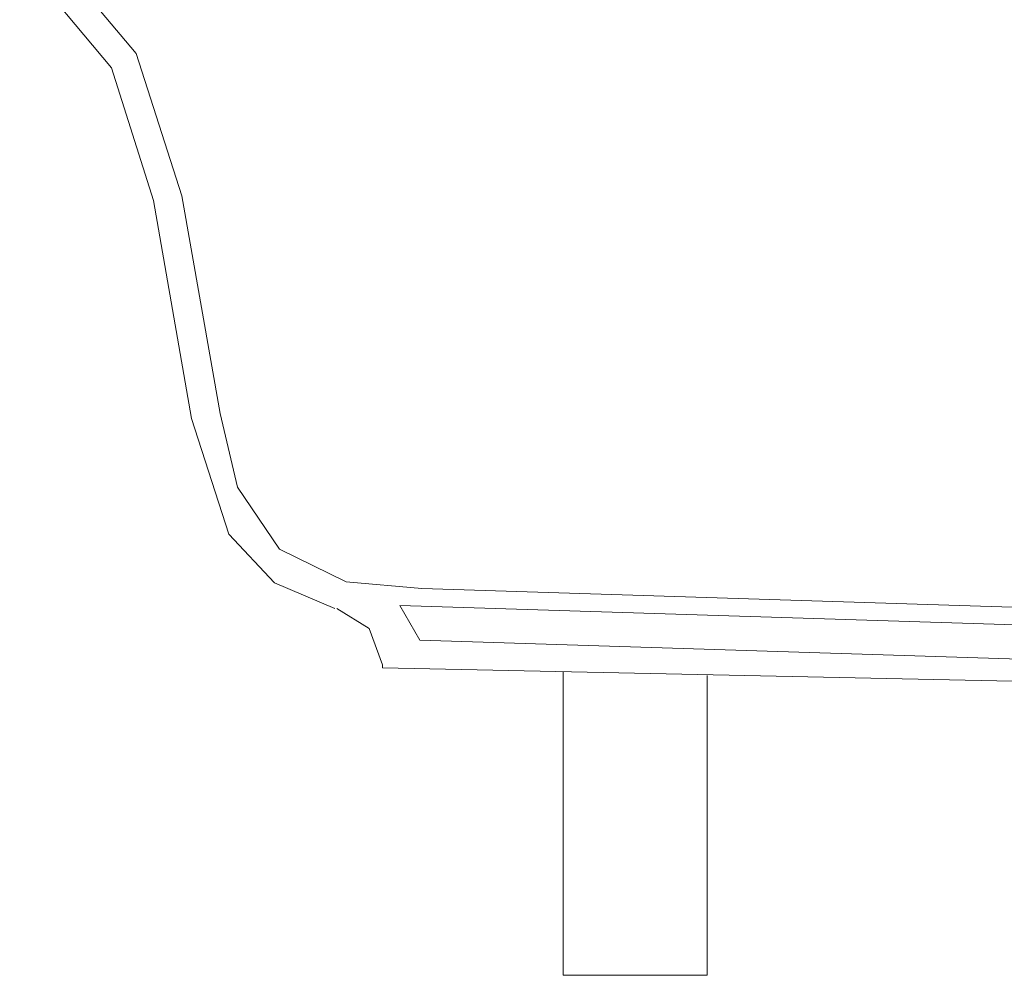
# Model space of a CAD drawing. Units: inches. Extents: x -414 to 3093, y -270 to 2335.
# Drawn here: x 207 to 550, y 65 to 398 of the extents above; entities that cross this region are included whole.
import ezdxf

# ---------------------------------------------------------------- set-up
doc = ezdxf.new("R2010")
doc.units = ezdxf.units.IN
doc.header["$MEASUREMENT"] = 0
doc.layers.add('图层 1', color=7, linetype='Continuous')

msp = doc.modelspace()

# ---------------------------------------------------------------- linework, layer by layer
at = {"layer": '图层 1', "color": 7, "lineweight": 9}
for points in [[(263.39, 336.35), (247.44, 385.86), (213.9, 425.74)], [(253.43, 334.69), (238.81, 380.87), (206.92, 419.09)], [(276.69, 260.6), (263.39, 336.35)], [(266.71, 258.93), (253.43, 334.69)], [(346.79, 199.8), (320.54, 202.12), (297.28, 213.42), (282.66, 235.01), (276.69, 260.6)], [(316.56, 192.82), (295.62, 201.8), (279.68, 218.72), (266.71, 258.93)], [(1124.59, 175.21), (346.79, 199.8)], [(333.17, 173.22), (328.51, 185.85), (317.22, 192.82)], [(1122.26, 169.23), (339.15, 193.82)], [(346.12, 181.85), (339.15, 193.82)], [(346.12, 181.85), (339.15, 193.82)], [(1111.96, 157.6), (346.12, 181.85)], [(333.17, 173.22), (333.17, 172.22)], [(1116.94, 155.61), (333.17, 172.22)], [(395.97, 65.23), (395.97, 170.89)], [(446.13, 65.23), (446.13, 169.56)], [(395.97, 65.23), (446.13, 65.23)], [(421.21, 65.23), (421.21, 65.23)], [(421.21, 65.23), (421.21, 65.23)], [(421.21, 65.23), (421.21, 65.23)]]:
    msp.add_lwpolyline(points, dxfattribs=at)

doc.saveas('drawing.dxf')
